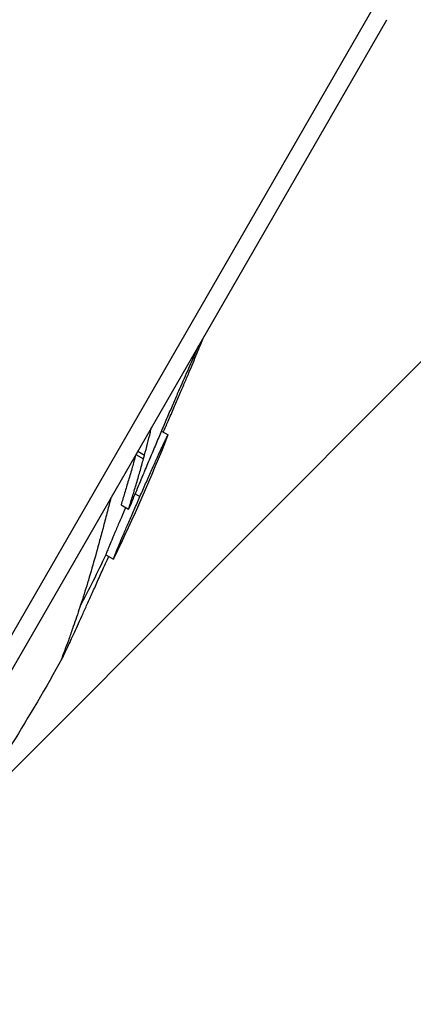
# Model space of a CAD drawing. Units: millimetres. Extents: x -4863 to 5149, y -6369 to 4122.
# Drawn here: x 1335 to 1380, y -2734 to -2621 of the extents above; entities that cross this region are included whole.
import ezdxf

# ---------------------------------------------------------------- set-up
doc = ezdxf.new("R2010")
doc.units = ezdxf.units.MM
doc.header["$LTSCALE"] = 20
doc.linetypes.add('HIDDEN', pattern=[9.525, 6.35, -3.175])
doc.layers.add('2d', color=230, linetype='Continuous')
doc.layers.add('ASTMF3101-TrainingEnvelope', color=222, linetype='HIDDEN')

msp = doc.modelspace()

# ---------------------------------------------------------------- hatches: boundary and pattern name
at = {"layer": 'ASTMF3101-TrainingEnvelope'}
h = msp.add_hatch(dxfattribs=at)
h.set_pattern_fill('ANSI31', color=256, scale=100)
h.paths.add_polyline_path([(-3333.12, 2156.99, 0.414214), (-3401.42, 2138.69), (-3697.83, 1625.29, 0.414214), (-3679.53, 1556.99), (-2406.82, 822.19, 0.414214), (-2338.51, 840.49), (-2214.8, 1054.77), (-2214.8, 27.23), (-2338.51, 241.51, 0.414214), (-2406.82, 259.81), (-3679.53, -474.99, 0.414214), (-3697.83, -543.29), (-3401.42, -1056.69, 0.414214), (-3333.12, -1074.99), (-2060.41, -340.19, 0.414214), (-2042.1, -271.89), (-2169.75, -50.8), (0, -50.8, 0.086586), (17.2, -47.8), (1074.59, -1879.24, 0.414214), (1142.89, -1897.54), (1968.24, -1421.02), (1968.24, -2374.08, 0.414214), (2018.24, -2424.08), (4183.8, -2424.08, 0.414214), (4233.8, -2374.08), (4233.8, -1374.08, 0.414214), (4183.8, -1324.08), (2024.24, -1324.08), (950.68, 535.38, 0.334354), (1006.03, 558.9), (2038.03, 2346.38, 0.414214), (2019.73, 2414.68), (1081.31, 2956.48, 0.414214), (1013.01, 2938.18), (-18.99, 1150.7, 0.095575), (-25.19, 1132.8), (-2169.75, 1132.8), (-2042.1, 1353.89, 0.414214), (-2060.41, 1422.19)])
h.paths.add_polyline_path([(1891.45, -2400.07), (1158.79, -1977.07, 0.414214), (964.82, -2029.05), (520.72, -2798.25), (75.62, -3569.19, 0.414214), (127.59, -3763.16), (860.25, -4186.16, 0.414214), (1054.22, -4134.19), (1498.32, -3364.98), (1943.42, -2594.05, 0.414214)])
h.paths.add_polyline_path([(1989.74, -3230.36, 1), (2989.74, -3230.36, 1)])
h.paths.add_polyline_path([(1637.04, -4488.36, 0.414214), (1387.04, -4238.36), (487.04, -4238.36, 0.414214), (237.04, -4488.36), (237.04, -5203.57, 0.414214), (487.04, -5453.57), (1387.04, -5453.57, 0.414214), (1637.04, -5203.57)])
h.paths.add_polyline_path([(268.99, -4112.47), (-181.01, -3333.05, 0.414214), (-522.51, -3241.54), (-1141.9, -3599.15, 0.414214), (-1233.41, -3940.65), (-783.41, -4720.07, 0.414214), (-441.9, -4811.58), (177.49, -4453.98, 0.414214)])

# ---------------------------------------------------------------- linework, layer by layer
at = {"layer": '2d'}
for p, q in [((1377.84, -2615.61), (1287.11, -2772.77)), ((1291.22, -2769.7), (1377.24, -2620.71)), ((1351.38, -2667.89), (1352.14, -2668.33)), ((1348.45, -2670.57), (1349.32, -2671.07)), ((1348.66, -2670.22), (1349.43, -2670.66)), ((1348.35, -2675.09), (1348.91, -2675.41)), ((1346.74, -2676.34), (1347.61, -2676.84)), ((1344.99, -2682.1), (1345.86, -2682.6))]:
    msp.add_line(p, q, dxfattribs=at)
at = {"layer": '2d', "extrusion": (0, 0, -1)}
for radius, start, end in [(225, 201.8002, 205.7011), (224.08, 202.8341, 203.0695), (224, 205.7178, 207.4174), (225, 209.0111, 214.78)]:
    msp.add_arc((-1143.18, -2584.9), radius, start, end, dxfattribs=at)
msp.add_ellipse((1148.88, -2575.04), major_axis=(-193.43, 111.68), ratio=0.907959, start_param=3.085565, end_param=3.086336, dxfattribs=at)
at = {"layer": '2d'}
for points, knots in [([(1351.6, -2668.02), (1351.79, -2667.59), (1351.97, -2667.18), (1352.37, -2666.24), (1352.59, -2665.73), (1353.01, -2664.75), (1353.22, -2664.27), (1353.62, -2663.33), (1353.82, -2662.87), (1354.18, -2662.01), (1354.36, -2661.6), (1354.7, -2660.81), (1354.86, -2660.43), (1355.16, -2659.71), (1355.3, -2659.36), (1355.57, -2658.72), (1355.7, -2658.41), (1355.93, -2657.86), (1356.03, -2657.6), (1356.17, -2657.27), (1356.2, -2657.18), (1356.24, -2657.08)], [0.00789932, 0.00789932, 0.00789932, 0.00789932, 0.00935664, 0.00935664, 0.01122797, 0.01122797, 0.0130993, 0.0130993, 0.01497063, 0.01497063, 0.01684196, 0.01684196, 0.01871329, 0.01871329, 0.02058462, 0.02058462, 0.02245594, 0.02245594, 0.02432727, 0.02432727, 0.02518399, 0.02518399, 0.02518399, 0.02518399]), ([(1355.61, -2658.17), (1355.56, -2658.29), (1355.51, -2658.4), (1355.33, -2658.81), (1355.19, -2659.11), (1354.91, -2659.76), (1354.75, -2660.11), (1354.28, -2661.18), (1353.94, -2661.96), (1353.37, -2663.24), (1353.18, -2663.69), (1352.78, -2664.62), (1352.57, -2665.1), (1352.15, -2666.07), (1351.94, -2666.57), (1351.51, -2667.59), (1351.28, -2668.11), (1350.84, -2669.16), (1350.61, -2669.7), (1350.16, -2670.78), (1349.93, -2671.32), (1349.7, -2671.86)], [0.00972549, 0.00972549, 0.00972549, 0.00972549, 0.01046889, 0.01046889, 0.01221371, 0.01221371, 0.01395852, 0.01395852, 0.01744815, 0.01744815, 0.01919297, 0.01919297, 0.02093778, 0.02093778, 0.0226826, 0.0226826, 0.02442741, 0.02442741, 0.02617223, 0.02617223, 0.02791704, 0.02791704, 0.02791704, 0.02791704]), ([(1349.43, -2670.66), (1349.67, -2669.78), (1349.9, -2668.9), (1350.15, -2667.85), (1350.19, -2667.67), (1350.23, -2667.5)], [0, 0, 0, 0, 0.00398226, 0.00398226, 0.004790794, 0.004790794, 0.004790794, 0.004790794]), ([(1348.91, -2675.41), (1349.02, -2675.16), (1349.13, -2674.91), (1349.35, -2674.41), (1349.46, -2674.17), (1349.67, -2673.68), (1349.78, -2673.44), (1349.99, -2672.96), (1350.1, -2672.72), (1350.31, -2672.25), (1350.41, -2672.03), (1350.6, -2671.6), (1350.69, -2671.4), (1350.87, -2671), (1350.96, -2670.81), (1351.11, -2670.47), (1351.19, -2670.31), (1351.4, -2669.86), (1351.52, -2669.59), (1351.74, -2669.13), (1351.83, -2668.94), (1351.98, -2668.62), (1352.04, -2668.5), (1352.12, -2668.36), (1352.13, -2668.34), (1352.14, -2668.33)], [0, 0, 0, 0, 0.00081389, 0.00081389, 0.00162779, 0.00162779, 0.00244168, 0.00244168, 0.00325557, 0.00325557, 0.00406947, 0.00406947, 0.00488336, 0.00488336, 0.00569725, 0.00569725, 0.00651115, 0.00651115, 0.00813894, 0.00813894, 0.00976672, 0.00976672, 0.01139451, 0.01139451, 0.0130223, 0.0130223, 0.0130223, 0.0130223]), ([(1348.41, -2670.64), (1348.29, -2671.11), (1348.16, -2671.58), (1347.89, -2672.55), (1347.74, -2673.05), (1347.44, -2674.04), (1347.29, -2674.53), (1347.01, -2675.47), (1346.87, -2675.91), (1346.74, -2676.34)], [0.000126643, 0.000126643, 0.000126643, 0.000126643, 0.002339148, 0.002339148, 0.004678296, 0.004678296, 0.007017444, 0.007017444, 0.009356592, 0.009356592, 0.009356592, 0.009356592]), ([(1349.32, -2671.07), (1349.33, -2671.03), (1349.34, -2671), (1349.36, -2670.92), (1349.37, -2670.88), (1349.4, -2670.8), (1349.41, -2670.77), (1349.42, -2670.71), (1349.43, -2670.69), (1349.43, -2670.66)], [0, 0, 0, 0, 0.0001507717, 0.0001507717, 0.0003015433, 0.0003015433, 0.000452315, 0.000452315, 0.0006030866, 0.0006030866, 0.0006030866, 0.0006030866]), ([(1347.61, -2676.84), (1347.75, -2676.41), (1347.88, -2675.97), (1348.17, -2675.04), (1348.32, -2674.55), (1348.62, -2673.56), (1348.76, -2673.06), (1349.05, -2672.06), (1349.18, -2671.57), (1349.32, -2671.07)], [0, 0, 0, 0, 0.002336676, 0.002336676, 0.004673352, 0.004673352, 0.007010028, 0.007010028, 0.009346704, 0.009346704, 0.009346704, 0.009346704]), ([(1349.34, -2672.71), (1349.2, -2673.05), (1349.06, -2673.39), (1348.78, -2674.06), (1348.64, -2674.4), (1348.36, -2675.07), (1348.22, -2675.4), (1347.95, -2676.06), (1347.82, -2676.38), (1347.68, -2676.7)], [0, 0, 0, 0, 0.001107153, 0.001107153, 0.002214307, 0.002214307, 0.00332146, 0.00332146, 0.004428613, 0.004428613, 0.004428613, 0.004428613]), ([(1345.58, -2675.54), (1345.45, -2676.07), (1345.31, -2676.59), (1345.03, -2677.68), (1344.87, -2678.25), (1344.58, -2679.37), (1344.43, -2679.91), (1344.28, -2680.46)], [0.002908123, 0.002908123, 0.002908123, 0.002908123, 0.005197087, 0.005197087, 0.00779563, 0.00779563, 0.010394174, 0.010394174, 0.010394174, 0.010394174]), ([(1345.86, -2682.6), (1345.86, -2682.58), (1345.87, -2682.56), (1345.92, -2682.42), (1345.96, -2682.31), (1346.05, -2682.07), (1346.09, -2681.98), (1346.17, -2681.78), (1346.22, -2681.67), (1346.37, -2681.3), (1346.49, -2681.02), (1346.76, -2680.37), (1346.91, -2680.01), (1347.17, -2679.42), (1347.25, -2679.22), (1347.44, -2678.79), (1347.54, -2678.56), (1347.83, -2677.88), (1348.04, -2677.41), (1348.36, -2676.67), (1348.47, -2676.42), (1348.69, -2675.92), (1348.8, -2675.67), (1348.91, -2675.41)], [0, 0, 0, 0, 0.00161874, 0.00161874, 0.00323747, 0.00323747, 0.00404684, 0.00404684, 0.00485621, 0.00485621, 0.00647494, 0.00647494, 0.00809368, 0.00809368, 0.00890305, 0.00890305, 0.00971242, 0.00971242, 0.01133115, 0.01133115, 0.01214052, 0.01214052, 0.01294989, 0.01294989, 0.01294989, 0.01294989]), ([(1347.28, -2676.65), (1347.11, -2677.04), (1346.94, -2677.42), (1346.68, -2678.02), (1346.58, -2678.25), (1346.4, -2678.68), (1346.31, -2678.89), (1346.14, -2679.28), (1346.06, -2679.47), (1345.91, -2679.84), (1345.83, -2680.01), (1345.63, -2680.5), (1345.51, -2680.78), (1345.36, -2681.15), (1345.31, -2681.26), (1345.23, -2681.47), (1345.19, -2681.56), (1345.09, -2681.8), (1345.05, -2681.92), (1345, -2682.06), (1345, -2682.08), (1344.99, -2682.1)], [0.0019041, 0.0019041, 0.0019041, 0.0019041, 0.00321632, 0.00321632, 0.0040204, 0.0040204, 0.00482448, 0.00482448, 0.00562856, 0.00562856, 0.00643264, 0.00643264, 0.00804079, 0.00804079, 0.00884487, 0.00884487, 0.00964895, 0.00964895, 0.01125711, 0.01125711, 0.01286527, 0.01286527, 0.01286527, 0.01286527]), ([(1344.28, -2680.46), (1344.03, -2681.42), (1343.76, -2682.37), (1343.23, -2684.22), (1342.96, -2685.1), (1342.43, -2686.81), (1342.16, -2687.63), (1341.66, -2689.16), (1341.42, -2689.87), (1341.16, -2690.57)], [0, 0, 0, 0, 0.00484927, 0.00484927, 0.00969853, 0.00969853, 0.0145478, 0.0145478, 0.01939707, 0.01939707, 0.01939707, 0.01939707]), ([(1339.95, -2694.02), (1339.98, -2693.97), (1340.03, -2693.89), (1340.14, -2693.67), (1340.2, -2693.53), (1340.36, -2693.21), (1340.45, -2693.02), (1340.65, -2692.59), (1340.76, -2692.36), (1341.12, -2691.57), (1341.41, -2690.94), (1341.9, -2689.89), (1342.06, -2689.51), (1342.42, -2688.74), (1342.6, -2688.33), (1342.98, -2687.48), (1343.19, -2687.03), (1343.6, -2686.11), (1343.82, -2685.63), (1344.16, -2684.88), (1344.27, -2684.62), (1344.5, -2684.11), (1344.62, -2683.85), (1344.93, -2683.16), (1345.12, -2682.73), (1345.32, -2682.29)], [0.00233422, 0.00233422, 0.00233422, 0.00233422, 0.00421645, 0.00421645, 0.00609867, 0.00609867, 0.0079809, 0.0079809, 0.00986313, 0.00986313, 0.01362758, 0.01362758, 0.01550981, 0.01550981, 0.01739204, 0.01739204, 0.01927427, 0.01927427, 0.02115649, 0.02115649, 0.02209761, 0.02209761, 0.02303872, 0.02303872, 0.02456164, 0.02456164, 0.02456164, 0.02456164]), ([(1341.16, -2690.57), (1341.01, -2691.03), (1340.84, -2691.49), (1340.54, -2692.32), (1340.4, -2692.69), (1340.22, -2693.18), (1340.16, -2693.34), (1340.05, -2693.61), (1340.01, -2693.72), (1339.95, -2693.9), (1339.92, -2693.99), (1339.88, -2694.09), (1339.89, -2694.11), (1339.89, -2694.12)], [0, 0, 0, 0, 0.00363629, 0.00363629, 0.00727258, 0.00727258, 0.00909072, 0.00909072, 0.01090887, 0.01090887, 0.01272701, 0.01272701, 0.01454515, 0.01454515, 0.01454515, 0.01454515])]:
    msp.add_open_spline(points, degree=3, knots=knots, dxfattribs=at)
for points in [[(1352.14, -2668.33), (1352.13, -2668.35), (1352.13, -2668.38), (1352.09, -2668.46)], [(1345.93, -2682.48), (1345.89, -2682.56), (1345.87, -2682.58), (1345.86, -2682.6)], [(1339.89, -2694.12), (1339.9, -2694.11), (1339.92, -2694.09), (1339.95, -2694.02)]]:
    msp.add_open_spline(points, degree=3, dxfattribs=at)

doc.saveas('drawing.dxf')
